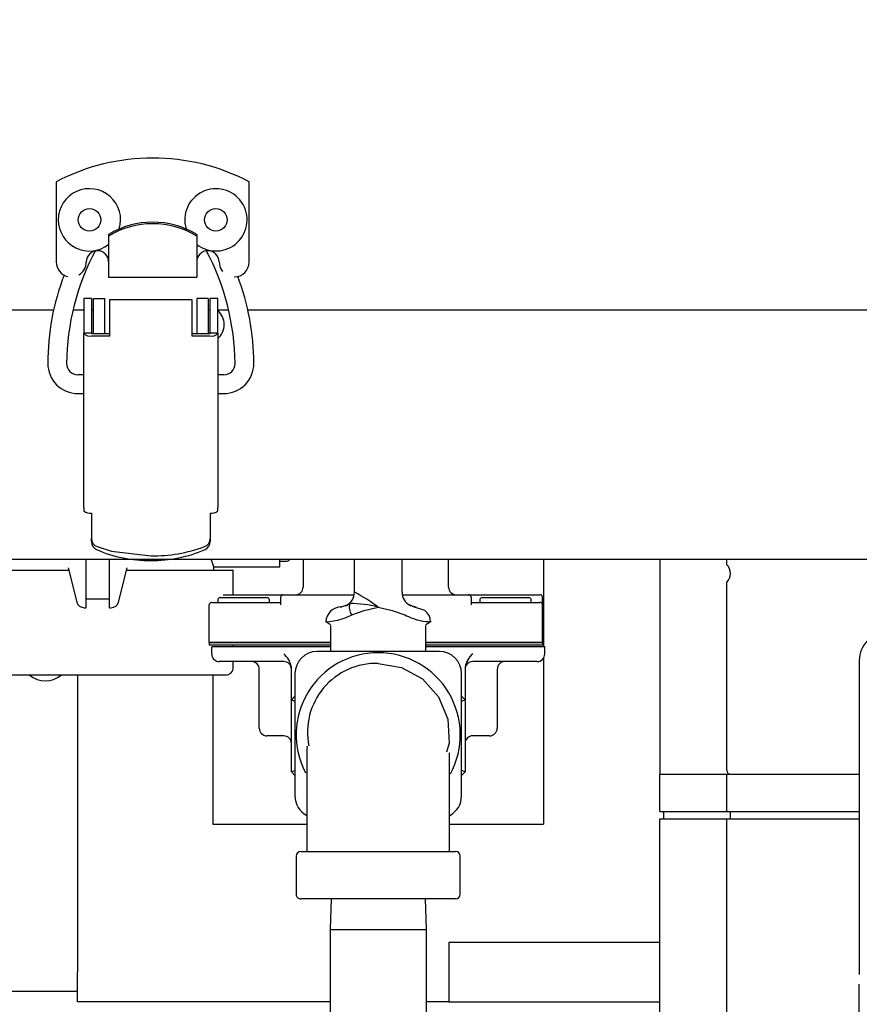
# Model space of a CAD drawing. Units: inches. Extents: x 0.7 to 15.6, y 0.8 to 10.2.
# Drawn here: x 9.6 to 9.7, y 5.2 to 5.4 of the extents above; entities that cross this region are included whole.
import ezdxf

# ---------------------------------------------------------------- set-up
doc = ezdxf.new("R2010")
doc.units = ezdxf.units.IN
doc.header["$MEASUREMENT"] = 0
doc.layers.add('FORMAT', color=7, linetype='Continuous')
doc.styles.add('SLDTEXTSTYLE0', font='TXT', dxfattribs={"width": 0.605})
doc.dimstyles.new('SLDDIMSTYLE0', dxfattribs={"dimtxt": 0.08, "dimasz": 0.13, "dimexe": 0, "dimexo": 0.0625, "dimgap": 0.02, "dimtad": 0, "dimtih": 1, "dimtoh": 1, "dimdec": 6, "dimlfac": 24, "dimrnd": 1e-09, "dimzin": 12, "dimdsep": 46, "dimlunit": 5, "dimtxsty": 'SLDTEXTSTYLE0', "dimsah": 1, "dimcen": 0.09, "dimadec": 0, "dimazin": 3, "dimtfac": 1, "dimtdec": 6, "dimtofl": 0, "dimtmove": 0, "dimatfit": 3, "dimfxl": 0, "dimfrac": 2, "dimtolj": 1, "dimtzin": 12, "dimarcsym": 0})

# ---------------------------------------------------------------- blocks, each defined once
blk = doc.blocks.new('_D_10')
at = {"layer": 'FORMAT', "color": 7}
for p, q in [((8.584015061278711, 5.586169717515529), (8.584015061278711, 3.470962945194703)), ((9.84889765038788, 4.259329559726687), (9.84889765038788, 3.470962945194703)), ((8.584015061278711, 3.595962945194703), (8.936190921922812, 3.595962945194703)), ((9.107269219776363, 3.595851837311564), (9.079769218917054, 3.595851837311564)), ((9.079769218917054, 3.595851837311564), (9.079769218917054, 3.473074060650917)), ((9.29060254356083, 3.595851837311564), (9.318102544420139, 3.595851837311564)), ((9.318102544420139, 3.595851837311564), (9.318102544420139, 3.473074060650917)), ((9.84889765038788, 3.595962945194703), (9.461680836831103, 3.595962945194703)), ((9.079769218917054, 3.473074060650917), (9.107269219776363, 3.473074060650917)), ((9.318102544420139, 3.473074060650917), (9.29060254356083, 3.473074060650917))]:
    blk.add_line(p, q, dxfattribs=at)
for points in [[(8.584015061278711, 3.595962945194703), (8.714015061278712, 3.575962945194703), (8.714015061278712, 3.615962945194703)], [(9.84889765038788, 3.595962945194703), (9.718897650387879, 3.615962945194703), (9.718897650387879, 3.575962945194703)]]:
    blk.add_solid(points, dxfattribs=at)
at = {"layer": 'FORMAT', "color": 7, "char_height": 0.08, "attachment_point": 1, "style": 'SLDTEXTSTYLE0'}
for s, insert in [('30 11/32', (8.985046996281252, 3.717310579705206)), ('771', (9.107269219776363, 3.576199477541034))]:
    blk.add_mtext(s, dxfattribs=dict(at, insert=insert))

msp = doc.modelspace()

# ---------------------------------------------------------------- linework, layer by layer
at = {"color": 7, "linetype": 'Continuous', "lineweight": 25}
for p, q in [((9.60807415957423, 5.334100697944772), (9.608074159574228, 5.320048925570597)), ((9.641866810492864, 5.320048925570595), (9.641866810492862, 5.334100697944771)), ((9.617260511280264, 5.324886043674151), (9.617260511280264, 5.324601187739658)), ((9.617260511280264, 5.324601187739658), (9.617260511280264, 5.320805947770137)), ((9.632680458786828, 5.324886043674151), (9.632680458786828, 5.324601187739658)), ((9.632680458786828, 5.324601187739658), (9.632680458786828, 5.320805947770137)), ((9.617260511280264, 5.320805947770137), (9.617260511280264, 5.317417037737604)), ((9.632680458786828, 5.320805947770137), (9.632680458786828, 5.317417037737604)), ((9.617260511280264, 5.317417037737604), (9.632680458786828, 5.317417037737604)), ((9.61422556705455, 5.313638555343983), (9.612913231096545, 5.313638555343983)), ((9.612913231096545, 5.313638555343983), (9.612913231096545, 5.3075668645717)), ((9.61422556705455, 5.313638555343983), (9.61422556705455, 5.3075668645717)), ((9.614602863642478, 5.313628056656319), (9.616571367579487, 5.313628056656319)), ((9.614602863642478, 5.307539485735341), (9.614602863642478, 5.313628056656319)), ((9.616571367579487, 5.307539485735341), (9.616571367579487, 5.313628056656319)), ((9.617465396450877, 5.311289238366141), (9.617465396450877, 5.313479545274899)), ((9.617465396450877, 5.313479545274899), (9.63181907099156, 5.313479545274899)), ((9.63181907099156, 5.313479545274899), (9.63181907099156, 5.31128923836614)), ((9.634681603799958, 5.313628056656319), (9.63271309986295, 5.313628056656319)), ((9.63271309986295, 5.313628056656319), (9.63271309986295, 5.307539485735341)), ((9.634681603799958, 5.313628056656319), (9.63468160379996, 5.307539485735341)), ((9.63637123634589, 5.313638555343983), (9.635058900387884, 5.313638555343983)), ((9.635058900387886, 5.307566864571701), (9.635058900387886, 5.313638555343983)), ((9.63637123634589, 5.307566864571701), (9.63637123634589, 5.313638555343983)), ((9.607663421824684, 5.311596363742938), (9.545939317054543, 5.311596363742938)), ((9.612913231096545, 5.311596363742938), (9.611070792615838, 5.311596363742938)), ((9.614602863642478, 5.311596363742938), (9.614225567054552, 5.311596363742938)), ((9.617465396450879, 5.307101424353589), (9.617465396450877, 5.311289238366141)), ((9.63181907099156, 5.31128923836614), (9.631819070991561, 5.30710142435359)), ((9.635058900387886, 5.311596363742938), (9.63468160379996, 5.311596363742938)), ((9.638248909299698, 5.311596363742938), (9.63637123634589, 5.311596363742938)), ((9.92150217182468, 5.311596363742938), (9.641580073531529, 5.311596363742938)), ((9.612913231096545, 5.2770343397468), (9.612913231096545, 5.3075668645717)), ((9.61422556705455, 5.3075668645717), (9.612913231096545, 5.3075668645717)), ((9.614307588051927, 5.307539485735341), (9.617465396450877, 5.307539485735342)), ((9.63181907099156, 5.307539485735341), (9.634976879390509, 5.30753948573534)), ((9.63637123634589, 5.307566864571701), (9.635058900387886, 5.307566864571701)), ((9.63637123634589, 5.307566864571701), (9.63637123634589, 5.277034339746799)), ((9.614307588051927, 5.30710142435359), (9.617465396450879, 5.307101424353589)), ((9.631819070991561, 5.30710142435359), (9.634976879390509, 5.307101424353589)), ((9.612913231096545, 5.300297770735638), (9.611848925074193, 5.300297770735638)), ((9.637435542368245, 5.300297770735639), (9.63637123634589, 5.300297770735639)), ((9.611848925074193, 5.297016930840626), (9.612913231096545, 5.297016930840626)), ((9.63637123634589, 5.297016930840627), (9.637435542368245, 5.297016930840627)), ((9.61422556705455, 5.276063351494458), (9.614225567054552, 5.271633807921217)), ((9.635058900387886, 5.27606335149446), (9.635058900387886, 5.271633812695705)), ((9.61422556705455, 5.271080938308807), (9.614225567054552, 5.271633807921217)), ((9.635058900387886, 5.271633812695705), (9.635058900387886, 5.271080952982324)), ((9.549264317054552, 5.268004697076266), (9.806397650387886, 5.268004697076266)), ((9.613255983721212, 5.268004697076266), (9.613255983721212, 5.259513030409606)), ((9.617422650387878, 5.259513030409606), (9.617422650387878, 5.268004697076266)), ((9.647214317054544, 5.266643001168009), (9.647214317054544, 5.268004697076266)), ((9.647214317054544, 5.267684667834676), (9.648505983721211, 5.267684667834676)), ((9.65130587685452, 5.268004697076266), (9.65130587685452, 5.26310258516466)), ((9.660308063721224, 5.267884745324221), (9.660308063721224, 5.268004697076266)), ((9.660308063721224, 5.262209128551863), (9.660308063721224, 5.267884745324221)), ((9.668641397054557, 5.268004697076266), (9.668641397054557, 5.267884745324221)), ((9.668641397054557, 5.262209128551863), (9.668641397054557, 5.267884745324221)), ((9.67680587685452, 5.26310258516466), (9.67680587685452, 5.268004697076266)), ((9.693433063721223, 5.268004697076266), (9.693433063721223, 5.25265275119569)), ((9.713824730387879, 5.268004697076266), (9.713824730387879, 5.230346628551859)), ((9.725543480387879, 5.267043165553433), (9.725543480387879, 5.268004697076266)), ((9.57325598372121, 5.266075530409605), (9.610273234351544, 5.266075530409605)), ((9.610172101533047, 5.266468357909617), (9.61171109670274, 5.26049048016405)), ((9.618967537406347, 5.26049048016405), (9.62050653257604, 5.266468357909617)), ((9.620405399757544, 5.266075530409605), (9.639089317054545, 5.266075530409605)), ((9.635670384526824, 5.266075530409605), (9.635670384526824, 5.266643145980988)), ((9.635673576417817, 5.266643001168009), (9.647214317054544, 5.266643001168009)), ((9.639089317054545, 5.261769251831327), (9.639089317054545, 5.266075530409605)), ((9.725543480387879, 5.230995586885193), (9.725543480387879, 5.26395842488362)), ((9.613255983721212, 5.261054697076272), (9.617422650387878, 5.261054697076272)), ((9.636364998529968, 5.26085258516466), (9.636364998529968, 5.260435918497993)), ((9.636781665690995, 5.261269251831327), (9.644989998529967, 5.261269251831327)), ((9.637340957616033, 5.261769251831327), (9.64218087685452, 5.261769251831327)), ((9.64218087685452, 5.261769251831327), (9.64780587685452, 5.261769251831327)), ((9.645406665196635, 5.260435918497993), (9.645406665196635, 5.26085258516466)), ((9.647389210187853, 5.260019251831327), (9.647389210187853, 5.261352585164659)), ((9.64780587685452, 5.261769251831327), (9.660270338288145, 5.261769251831327)), ((9.668679122487635, 5.261769251831327), (9.68030587685452, 5.261769251831327)), ((9.68030587685452, 5.261769251831327), (9.68593087685452, 5.261769251831327)), ((9.680722543521187, 5.261352585164659), (9.680722543521187, 5.260019251831327)), ((9.682243376854519, 5.26085258516466), (9.682243376854519, 5.260435918497993)), ((9.682660043521187, 5.261269251831327), (9.69086837685452, 5.261269251831327)), ((9.68593087685452, 5.261769251831327), (9.69280587685452, 5.261769251831327)), ((9.691285043521187, 5.260435918497993), (9.691285043521187, 5.26085258516466)), ((9.693222543521186, 5.260019251831327), (9.693222543521186, 5.261352585164659)), ((9.612972062224236, 5.259513030409606), (9.613255983721212, 5.259513030409606)), ((9.617422650387878, 5.259513030409606), (9.61770657188485, 5.259513030409606)), ((9.634889210187852, 5.253435918497994), (9.634889210187852, 5.260019251831327)), ((9.63530587685452, 5.260435918497993), (9.640097543521186, 5.260435918497993)), ((9.640097543521186, 5.260435918497993), (9.647389210187853, 5.260435918497993)), ((9.659078797558017, 5.260005490379643), (9.658755511709105, 5.259792533362395)), ((9.658778246846579, 5.259768506811559), (9.658958452861636, 5.259939428137956)), ((9.670193950218044, 5.259792532470493), (9.669870663277175, 5.260005490346761)), ((9.669991007914145, 5.259939428137956), (9.670171214592001, 5.25976850618291)), ((9.680722543521187, 5.260435918497993), (9.688014210187854, 5.260435918497993)), ((9.688014210187854, 5.260435918497993), (9.69280587685452, 5.260435918497993)), ((9.693222543521188, 5.253435918497994), (9.693222543521186, 5.260019251831327)), ((9.655219024782049, 5.257122826524324), (9.656141397054556, 5.25655546012525)), ((9.656141397054556, 5.256402417979583), (9.656141397054556, 5.251834128551862)), ((9.672808063721224, 5.25655280046504), (9.673734469155784, 5.257123777440064)), ((9.672808063721224, 5.251834128551862), (9.672808063721224, 5.256397924645581)), ((9.640097543521186, 5.253435918497994), (9.634889210187852, 5.253435918497994)), ((9.634889210187852, 5.253394251831326), (9.634889210187852, 5.25297758516466)), ((9.634889210187852, 5.253394251831326), (9.640097543521186, 5.253394251831326)), ((9.640097543521186, 5.25297758516466), (9.634889210187852, 5.25297758516466)), ((9.635308063721224, 5.251402751195689), (9.635308063721224, 5.252652751195689)), ((9.640516397054556, 5.252652751195689), (9.635308063721224, 5.252652751195689)), ((9.639089317054545, 5.253394251831326), (9.639089317054545, 5.253435918497994)), ((9.639089317054545, 5.252652751195689), (9.639089317054545, 5.25297758516466)), ((9.656141397054556, 5.253435918497994), (9.640097543521186, 5.253435918497994)), ((9.640097543521186, 5.253394251831326), (9.656141397054556, 5.253394251831327)), ((9.656141397054556, 5.25297758516466), (9.640097543521186, 5.25297758516466)), ((9.656141397054556, 5.25265275119569), (9.640516397054556, 5.252652751195689)), ((9.688014210187854, 5.253435918497994), (9.672808063721224, 5.253435918497994)), ((9.672808063721224, 5.253394251831327), (9.688014210187854, 5.253394251831327)), ((9.688014210187854, 5.25297758516466), (9.672808063721224, 5.25297758516466)), ((9.688433063721224, 5.25265275119569), (9.672808063721224, 5.25265275119569)), ((9.693222543521188, 5.253435918497994), (9.688014210187854, 5.253435918497994)), ((9.688014210187854, 5.253394251831327), (9.693222543521188, 5.253394251831327)), ((9.693222543521188, 5.25297758516466), (9.688014210187854, 5.25297758516466)), ((9.693641397054558, 5.25265275119569), (9.688433063721224, 5.25265275119569)), ((9.693222543521188, 5.253394251831327), (9.693222543521188, 5.25297758516466)), ((9.693641397054558, 5.25140275119569), (9.693641397054558, 5.25265275119569)), ((9.675183063721224, 5.251834128551862), (9.653766397054557, 5.251834128551862)), ((9.693433063721223, 5.250687102694134), (9.693433063721224, 5.22162579521853)), ((9.640516397054556, 5.250069417862356), (9.636641397054557, 5.250069417862356)), ((9.639089317054545, 5.249044280409605), (9.639089317054545, 5.250069417862356)), ((9.647933063721224, 5.250069417862356), (9.640516397054556, 5.250069417862356)), ((9.643641397054557, 5.238402751195689), (9.643641397054557, 5.248736084529023)), ((9.649266397054557, 5.243368915790113), (9.649266397054557, 5.249093350118931)), ((9.679683063721223, 5.249093350118931), (9.679683063721225, 5.243368915790114)), ((9.688433063721224, 5.250069417862356), (9.681016397054558, 5.250069417862356)), ((9.685308063721223, 5.248736084529023), (9.685308063721223, 5.23840275119569)), ((9.692308063721224, 5.250069417862356), (9.688433063721224, 5.250069417862356)), ((9.748732915415905, 5.250189945854115), (9.748732915415905, 5.222064945854115)), ((9.574558067054545, 5.247742197076271), (9.63778723372121, 5.247742197076271)), ((9.611814317054533, 5.247742197076271), (9.611814317054533, 5.195682405530898)), ((9.635516397054557, 5.247742197076271), (9.635516397054557, 5.221625795218529)), ((9.649891397054557, 5.247959128551863), (9.649891397054558, 5.226542461885196)), ((9.679058063721223, 5.226542461885196), (9.679058063721223, 5.247959128551863)), ((9.649266397054557, 5.243368915790113), (9.649891397054558, 5.243993915790115)), ((9.679058063721223, 5.243993915790114), (9.679683063721225, 5.243368915790114)), ((9.649891397054558, 5.24311003231363), (9.649266397054557, 5.243368915790113)), ((9.649266397054557, 5.230769919934599), (9.649266397054557, 5.243368915790113)), ((9.679683063721225, 5.243368915790114), (9.679058063721223, 5.243110032313631)), ((9.679683063721225, 5.243368915790114), (9.679683063721225, 5.230769919934599)), ((9.647933063721224, 5.237069417862356), (9.64497473038789, 5.237069417862356)), ((9.68397473038789, 5.237069417862356), (9.681016397054558, 5.237069417862356)), ((9.649266397054557, 5.230769919934599), (9.649891397054558, 5.231028803411082)), ((9.649891397054558, 5.230144919934599), (9.649266397054557, 5.230769919934599)), ((9.679683063721225, 5.230769919934599), (9.679058063721223, 5.231028803411082)), ((9.679683063721225, 5.230769919934599), (9.679058063721223, 5.230144919934599)), ((9.713824730387879, 5.223834128551859), (9.713824730387879, 5.230346628551859)), ((9.713824730387879, 5.230346628551859), (9.725543480387879, 5.230346628551859)), ((9.724637665252882, 5.230342461885193), (9.725543480387879, 5.230342461885193)), ((9.725543480387879, 5.223834128551859), (9.725543480387879, 5.230346628551859)), ((9.725543480387879, 5.230346628551859), (9.748732915415905, 5.230346628551859)), ((9.713824730387879, 5.223834128551859), (9.725543480387879, 5.223834128551859)), ((9.714475772054545, 5.222538295218525), (9.714475772054545, 5.223834128551859)), ((9.725543480387879, 5.223834128551859), (9.748732915415905, 5.223834128551859)), ((9.726194522054545, 5.222538295218525), (9.726194522054545, 5.223834128551859)), ((9.635516397054557, 5.221625795218529), (9.651907902115045, 5.221625795218529)), ((9.676997991533181, 5.22162579521853), (9.693433063721224, 5.22162579521853)), ((9.713824730387879, 5.07736537855186), (9.713824730387879, 5.222537253551859)), ((9.713824730387879, 5.222537253551859), (9.725543480387879, 5.222537253551859)), ((9.714475772054545, 5.222538295218525), (9.726194522054545, 5.222538295218525)), ((9.725543480387879, 5.185889073494399), (9.725543480387879, 5.22253725355186)), ((9.725543480387879, 5.22253725355186), (9.748732915415905, 5.22253725355186)), ((9.726194522054545, 5.222538295218525), (9.748732915415905, 5.222538295218525)), ((9.748732915415905, 5.222064945854115), (9.748732915415905, 5.199231612520781)), ((9.65009973038789, 5.216000795218529), (9.65009973038789, 5.209334128551862)), ((9.650933063721224, 5.216834128551862), (9.678016397054558, 5.216834128551862)), ((9.67884973038789, 5.209334128551862), (9.67884973038789, 5.216000795218529)), ((9.678016397054558, 5.208500795218529), (9.650933063721224, 5.208500795218529)), ((9.656203932865763, 5.208500795218529), (9.656037230387877, 5.20314662855186)), ((9.672912230387878, 5.20314662855186), (9.672745527909992, 5.208500795218529)), ((9.656037230387877, 5.20314662855186), (9.656037230387877, 5.027513295218526)), ((9.656037230387877, 5.20314662855186), (9.672912230387878, 5.20314662855186)), ((9.672912230387878, 5.027513295218526), (9.672912230387878, 5.20314662855186)), ((9.713824730387879, 5.20089073886423), (9.676814317054545, 5.20089073886423)), ((9.676814317054545, 5.20089073886423), (9.676814317054545, 5.195682405530897)), ((9.748732915415905, 5.199231612520781), (9.748732915415905, 5.195273279187449)), ((9.611814317054533, 5.190474072197564), (9.611814317054533, 5.195682405530898)), ((9.676814317054545, 5.195682405530897), (9.676814317054545, 5.190474072197564)), ((9.748629841207661, 5.193606612520782), (9.748629841207661, 5.186106612520781)), ((9.611814317054533, 5.192325530409583), (9.568480983721209, 5.192325530409583)), ((9.65603723038788, 5.190474072197564), (9.611814317054533, 5.190474072197564)), ((9.676814317054545, 5.190474072197564), (9.672912230387881, 5.190474072197564)), ((9.676814317054545, 5.190474072197564), (9.713824730387879, 5.190474072197564))]:
    msp.add_line(p, q, dxfattribs=at)
at = {"color": 7, "linetype": 'Continuous', "lineweight": 25, "flags": 128}
for points in [[(9.636617466660844, 5.320048925570597), (9.636817257914096, 5.319044507112947), (9.63718935335357, 5.318413390339011)], [(9.6152217921921, 5.270201003296529), (9.617748635889614, 5.269402292676445), (9.624642233716743, 5.268592095207781)], [(9.635670384526824, 5.26664314597391), (9.635481416679141, 5.267172424511577), (9.63521740784914, 5.268004697076266)], [(9.635670384526824, 5.26664314597391), (9.635481416679141, 5.267172424511577), (9.63521740784914, 5.268004697076266)], [(9.658958452861636, 5.259939428137956), (9.658116928981359, 5.259655740337275), (9.657810306171264, 5.259627213003977), (9.658078618054187, 5.259652388331911)], [(9.659836052901166, 5.258275905498869), (9.662027747963249, 5.259022599421352), (9.66447473038789, 5.259625795218529)], [(9.66447473038789, 5.259625795218529), (9.666921472608939, 5.259022606387124), (9.669113407874613, 5.258275905498871)], [(9.670609294899831, 5.259731072195708), (9.670833095655121, 5.259655653792402), (9.671141115597182, 5.259627148753744), (9.670830742282511, 5.259656015846961), (9.669991007914145, 5.259939428137956)], [(9.67364059887624, 5.257020549490734), (9.673573230944678, 5.257624796436717), (9.673374618009877, 5.258169815291019), (9.673061032680438, 5.258631330674428), (9.67264548183504, 5.258993380901283), (9.670464676039261, 5.259741255290524)], [(9.655333848540817, 5.25704356976115), (9.655315649624683, 5.257042620399451), (9.655865999830613, 5.25707462706713), (9.657397030150268, 5.257317548148515), (9.658511663779782, 5.257669775152475)], [(9.66447473038789, 5.24975079521853), (9.668574531464472, 5.249048318546455), (9.672214335824464, 5.247039221028367), (9.675039707210415, 5.243899216543793), (9.676666229391735, 5.239991335321978), (9.67688973377797, 5.235807657116434), (9.676418618653653, 5.234206579775954)], [(9.652052071080105, 5.235223979564984), (9.65204762960055, 5.235239173542054), (9.651994322803377, 5.23470658493604), (9.65197723403319, 5.233546499676438), (9.65197435125072, 5.23196630644603), (9.651974286856685, 5.230090104131984), (9.651974286856685, 5.227519416432139), (9.651974286856685, 5.22401401071353), (9.651974286856685, 5.219508204907458), (9.651974286856685, 5.21683415243411)], [(9.676975173919095, 5.21683412456844), (9.676975173919095, 5.219110107772133), (9.676975173919095, 5.223468904825038), (9.676975173919095, 5.227057776460287), (9.676975173919095, 5.229874558426651), (9.67697517077645, 5.23199336145699), (9.676970983204866, 5.233428423359229), (9.676927889698504, 5.234104615371797), (9.676874444422687, 5.234062621689442)]]:
    msp.add_lwpolyline(points, dxfattribs=at)
at = {"color": 7, "linetype": 'Continuous', "lineweight": 25}
for centre in [(9.613897650387878, 5.327429697076272), (9.636045567054545, 5.327429697076272)]:
    msp.add_circle(centre, 0.001979166666668419, dxfattribs=at)
for centre, radius, start, end in [((9.624970485033547, 5.301840264153276), 0.03641732283464463, 62.3568078364689, 117.6431921635323), ((9.613897650387878, 5.327429697076272), 0.005458333333333343, 343.0114228464267, 180), ((9.636045567054545, 5.327429697076272), 0.005458333333334044, 231.9383958347674, 197.0006373879146), ((9.613897650387878, 5.327429697076272), 0.005458333333333343, 180, 308.0316482631317), ((9.624970485033545, 5.312073503336019), 0.01495342386186397, 58.96248357081608, 121.0375164291781), ((9.624970485033547, 5.311788647401528), 0.01495342386186245, 58.96248357081842, 121.0375164291874), ((9.6528347877964, 5.301824943360391), 0.04295642334405471, 151.8607172504424, 179.4269773991373), ((9.615292007343257, 5.320048925570597), 0.001968503937007426, 5.170309690188269e-11, 179.9999999999483), ((9.634648962723835, 5.320048925570597), 0.001968503937009203, 2.585154845091801e-10, 179.9999999998966), ((9.596449435101365, 5.301824880771433), 0.04295666850248935, 0.573102816032464, 28.13920253438897), ((9.610698831490238, 5.320048925570597), 0.002624671916009902, 179.9999999998449, 256.0111251084161), ((9.610698831490238, 5.320048925570597), 0.002624671916011678, 300.1616608194215, 0), ((9.639242138576854, 5.320048925570599), 0.002624671916011598, 270.4759832069592, 359.9999999999233), ((9.648838484532948, 5.302432511689377), 0.04223890584714052, 158.7044235131027, 180.1977916516503), ((9.599023504645293, 5.302121567122524), 0.04366144470024493, 0.2166979953709722, 20.69823077117092), ((9.634201164732485, 5.309086389989652), 0.003280839895014251, 311.4096221092824, 48.59037789073894), ((9.613997840121934, 5.308494801530708), 0.001427390534454003, 220.5486332858547, 282.5330614585541), ((9.614289367585458, 5.307621449098706), 8.396414909126932e-05, 220.5486332873742, 282.5330614569839), ((9.635286627320498, 5.308494801530712), 0.001427390534458167, 257.4669385416254, 319.4513667141583), ((9.63499509985698, 5.307621449098703), 8.396414908875404e-05, 257.4669385415714, 319.4513667136815), ((9.611834229994473, 5.302251428663326), 0.005234518449792725, 179.6139430806036, 270.1608490182248), ((9.61183305554316, 5.302250253769994), 0.001952547526043685, 179.8739596196653, 270.4656824737104), ((9.637451582643367, 5.302250088745009), 0.005233182487038072, 269.8243819113769, 0.4008259898112069), ((9.637449902167026, 5.302251772478376), 0.001954054506519058, 269.5789455884881, 0.08141231818658635), ((9.614002644761614, 5.277624139119115), 0.001575829241272194, 226.6912742122498, 278.1325874482131), ((9.63528182227005, 5.277624139917728), 0.001575830104158458, 261.8674023592817, 313.3087167384522), ((9.615753394816956, 5.271633363767252), 0.001527827826963664, 179.9833435760449, 249.6382235922522), ((9.615736555692733, 5.271080218187445), 0.001510988809783831, 179.972693433528, 246.1745391997501), ((9.633535943666146, 5.27162998432588), 0.001522961533561318, 290.2386719310264, 0.1440283681172013), ((9.633540116961578, 5.27108531080686), 0.001518789678218237, 294.0220739786976, 359.8356024537533), ((9.624297437314276, 5.290577268441148), 0.0228047327564828, 246.2864536624113, 270.8663171699533), ((9.62494186100044, 5.29522123265448), 0.02663082307523243, 269.3553432068881, 290.0289546157106), ((9.624916267967736, 5.290927270265316), 0.02315374956657516, 269.3218648052684, 293.5258930618414), ((9.648505983721211, 5.268309667834676), 0.0006249999999994316, 270.0000000000008, 330.7938592135104), ((9.723876813721217, 5.265500795218527), 0.002270833333329489, 317.218141133114, 42.78185886688674), ((9.649972543521185, 5.26310258516466), 0.001333333333334963, 270.0000000000008, 0), ((9.678139210187853, 5.26310258516466), 0.001333333333333186, 180, 270.0000000000008), ((9.636781665196635, 5.26085258516466), 0.0004166666666671759, 90, 180), ((9.644989998529967, 5.26085258516466), 0.0004166666666680641, 0, 90), ((9.64780587685452, 5.261352585164659), 0.0004166666666671759, 90, 180), ((9.657724730387889, 5.262209128551863), 0.002583333333335602, 298.5268141273211, 0), ((9.639950925361441, 5.225384450544788), 0.04211753433002961, 54.38959138223217, 60.96593222656517), ((9.67122473038789, 5.262209128551863), 0.002583333333332795, 180, 241.4731858727058), ((9.68030587685452, 5.261352585164659), 0.0004166666666671759, 0, 90), ((9.682660043521187, 5.26085258516466), 0.0004166666666680641, 90, 180), ((9.69086837685452, 5.26085258516466), 0.0004166666666680641, 0, 90), ((9.69280587685452, 5.261352585164659), 0.0004166666666671759, 0, 90), ((9.612972062224236, 5.260815113742939), 0.001302083333333694, 194.4371934432939, 270.0000000000008), ((9.61770657188485, 5.260815113742939), 0.001302083333333694, 270.0000000000008, 345.5628065567077), ((9.63530587685452, 5.260019251831327), 0.0004166666666680641, 90, 180), ((9.658005282370508, 5.256954216770723), 0.002691587122183389, 89.1326815259146, 178.6300393475487), ((9.661608007295472, 5.259588722384852), 0.002205291489037839, 162.7545151365826, 216.5342432730009), ((9.6591823224769, 5.23730849413533), 0.0229362488025942, 76.65910621162172, 89.2017590621403), ((9.69280587685452, 5.260019251831327), 0.0004166666666662877, 0, 90), ((9.653964453752215, 5.269362431346012), 0.01254572946845891, 291.2507862281034, 297.9061509383757), ((9.675164905265383, 5.26975562540488), 0.01297743148656576, 242.2044323070244, 248.6381743482821), ((9.673828955668846, 5.266548299465001), 0.009504127716831815, 249.0956183455988, 268.7046939035948), ((9.753941248749237, 5.250189945854115), 0.005208333333333037, 90, 179.9999999999902), ((9.636641397054557, 5.251402751195689), 0.001333333333333186, 180, 270.0000000000008), ((9.645401838202888, 5.24840174674346), 0.003925955978736457, 10.14627334299634, 49.85372665699359), ((9.653766397054557, 5.247959128551863), 0.003875000000000739, 90, 180), ((9.66447473038789, 5.237250795218529), 0.01437500000000114, 90, 207.5281076195145), ((9.66447473038789, 5.237250795218529), 0.01437500000000025, 331.4973877311294, 90), ((9.675183063721224, 5.247959128551863), 0.003874999999998963, 0, 90), ((9.683547622571744, 5.248401746744121), 0.00392595597749059, 130.1462733363945, 169.8537266635465), ((9.692308063721224, 5.25140275119569), 0.001333333333334075, 270.0000000000008, 0), ((9.63778723372121, 5.249044280409605), 0.001302083333333925, 270.0000000000008, 7.816531185161185e-11), ((9.642308063721224, 5.248736084529023), 0.001333333333333186, 0, 90), ((9.647933063721224, 5.248736084529023), 0.001333333333333186, 0, 90), ((9.664140361933345, 5.237691483833689), 0.01206394601032086, 88.41176718499456, 191.4722802858292), ((9.681016397054558, 5.248736084529023), 0.001333333333334963, 90, 180), ((9.686641397054556, 5.248736084529023), 0.001333333333333186, 90, 180), ((9.606172650387878, 5.250867197076272), 0.004182549175567467, 228.759094351876, 311.2893618833469), ((9.64497473038789, 5.238402751195689), 0.001333333333333186, 180, 270.0000000000008), ((9.68397473038789, 5.23840275119569), 0.001333333333334075, 270.0000000000008, 0), ((9.647933063721224, 5.235736084529022), 0.001333333333334075, 3.816665617756641e-11, 90), ((9.681016397054556, 5.235736084529025), 0.00133333333333141, 89.99999999992366, 180.0000000000772), ((9.726194522054545, 5.230995586885193), 0.0006510416666666153, 180, 265.4151144483953), ((9.653766397054557, 5.226542461885196), 0.003875000000000421, 180, 241.8859920011868), ((9.675183063721224, 5.226542461885196), 0.003875000000000127, 298.0231813222193, 0), ((9.650933063721224, 5.216000795218529), 0.0008333333333343518, 90, 180), ((9.678016397054558, 5.216000795218529), 0.0008333333333325754, 0, 90), ((9.650933063721224, 5.209334128551862), 0.0008333333333343518, 180, 270.0000000000008), ((9.678016397054558, 5.209334128551862), 0.0008333333333325754, 270.0000000000008, 0)]:
    msp.add_arc(centre, radius, start, end, dxfattribs=at)
for centre, major_axis, ratio, start_param, end_param in [((9.614307588051927, 5.2770343397468), (0, 0.005049230585808751), 0.2761523625597943, 1.570796326794897, 1.681311545989818), ((9.63497687939051, 5.277034339746799), (0, 0.005049230585807862), 0.2761523625598428, 4.601873761189788, 4.712388980384693)]:
    msp.add_ellipse(centre, major_axis=major_axis, ratio=ratio, start_param=start_param, end_param=end_param, dxfattribs=at)

# ---------------------------------------------------------------- dimensions: what is measured, and where the dimension line sits
at = {"layer": 'FORMAT', "color": 7}
dim = msp.add_linear_dim(base=(8.584015061278711, 3.595962945194703), p1=(9.84889765038788, 4.309329559726687), p2=(8.584015061278711, 5.636169717515529), dimstyle='SLDDIMSTYLE0', dxfattribs=at)
dim.commit()
dim.dimension.update_dxf_attribs({"geometry": '_D_10', "text_midpoint": (9.198935879376958, 3.595962945194703), "dimtype": 160})

doc.saveas('drawing.dxf')
